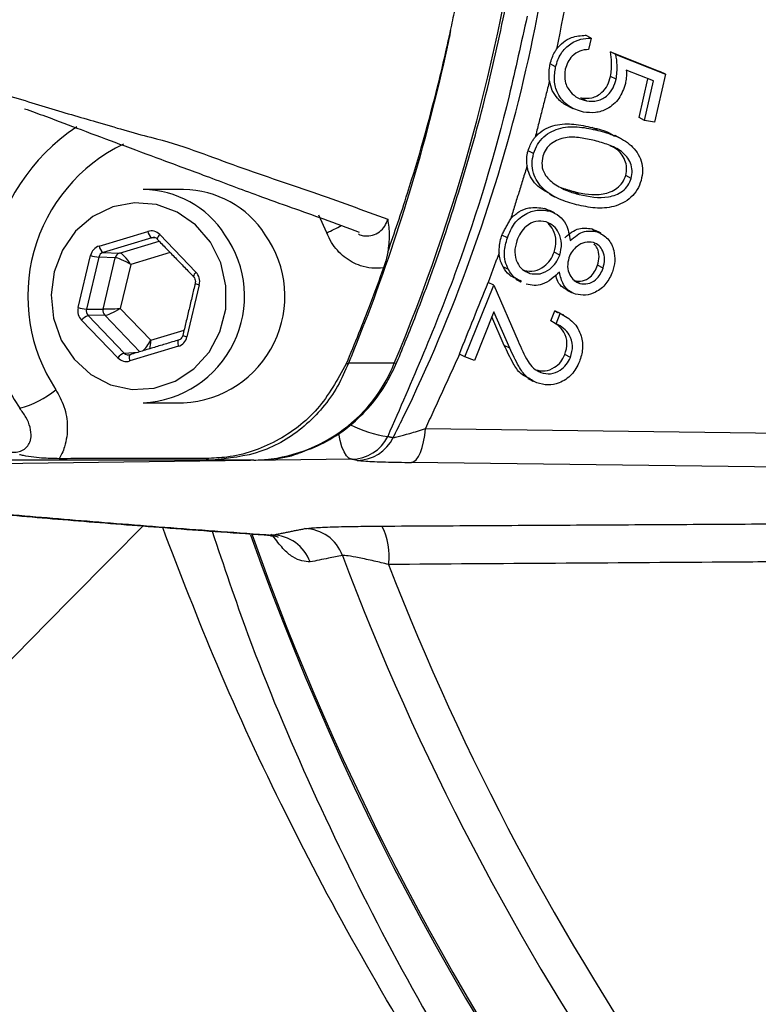
# Model space of a CAD drawing. Extents: x 0 to 9200, y 0 to 5940.
# Drawn here: x 7926 to 7971, y 1052 to 1112 of the extents above; entities that cross this region are included whole.
import ezdxf

# ---------------------------------------------------------------- set-up
doc = ezdxf.new("R2010")
doc.units = 0
doc.header["$LTSCALE"] = 5
doc.layers.get('0').update_dxf_attribs({"linetype": 'CONTINUOUS'})

msp = doc.modelspace()

# ---------------------------------------------------------------- linework, layer by layer
at = {"color": 7, "linetype": 'CONTINUOUS'}
for p, q in [((7960.69, 1110.498), (7960.353, 1110.671)), ((7960.69, 1110.498), (7960.532, 1109.804)), ((7961.863, 1109.67), (7964.884, 1108.462)), ((7962.2, 1109.496), (7961.863, 1109.67)), ((7962.2, 1109.496), (7965.221, 1108.288)), ((7958.52, 1108.75), (7958.186, 1108.923)), ((7964.496, 1107.881), (7962.836, 1108.538)), ((7965.221, 1108.288), (7964.558, 1105.364)), ((7965.221, 1108.288), (7964.884, 1108.462)), ((7962.214, 1107.988), (7961.878, 1108.162)), ((7963.614, 1105.649), (7964.151, 1108.018)), ((7963.951, 1105.476), (7964.496, 1107.881)), ((7960.404, 1106.672), (7960.068, 1106.846)), ((7963.951, 1105.476), (7963.614, 1105.649)), ((7964.558, 1105.364), (7963.951, 1105.476)), ((7961.089, 1104.869), (7960.752, 1105.042)), ((7957.174, 1103.454), (7956.841, 1103.626)), ((7963.138, 1101.943), (7962.801, 1102.117)), ((7959.964, 1100.956), (7959.627, 1101.13)), ((7958.19, 1099.935), (7957.853, 1100.109)), ((7944.546, 1098.625), (7944.057, 1099.692)), ((7930.658, 1097.811), (7933.626, 1098.706)), ((7961.059, 1098.688), (7960.722, 1098.862)), ((7933.863, 1098.321), (7930.895, 1097.426)), ((7931.898, 1097.387), (7934.316, 1098.116)), ((7934.106, 1098.307), (7933.863, 1098.321)), ((7934.355, 1098.51), (7936.567, 1096.223)), ((7955.574, 1098.314), (7955.241, 1098.486)), ((7930.895, 1097.426), (7931.898, 1097.387)), ((7935, 1097.41), (7932.581, 1096.68)), ((7958.768, 1097.261), (7958.431, 1097.435)), ((7929.379, 1094.054), (7930.134, 1097.237)), ((7930.633, 1097.139), (7929.877, 1093.956)), ((7931.636, 1097.1), (7930.633, 1097.139)), ((7930.894, 1093.972), (7931.636, 1097.1)), ((7932.581, 1096.68), (7931.944, 1094)), ((7955.647, 1096.374), (7955.31, 1096.548)), ((7956.938, 1096.147), (7956.602, 1096.32)), ((7961.412, 1096.465), (7961.075, 1096.639)), ((7954.741, 1095.424), (7954.404, 1095.598)), ((7959.99, 1095.527), (7959.653, 1095.7)), ((7936.772, 1095.453), (7936.017, 1092.27)), ((7952.982, 1091.049), (7954.741, 1095.424)), ((7954.741, 1095.424), (7956.232, 1092.012)), ((7929.877, 1093.956), (7930.894, 1093.972)), ((7931.944, 1094), (7933.807, 1092.073)), ((7954.757, 1093.8), (7953.562, 1090.827)), ((7955.726, 1091.578), (7954.757, 1093.8)), ((7958.22, 1093.244), (7958.468, 1093.862)), ((7958.805, 1093.688), (7958.468, 1093.862)), ((7931.796, 1090.997), (7929.584, 1093.285)), ((7930.996, 1093.587), (7929.98, 1093.572)), ((7929.98, 1093.572), (7932.192, 1091.284)), ((7933.145, 1091.365), (7930.996, 1093.587)), ((7955.389, 1091.751), (7954.632, 1093.488)), ((7958.557, 1093.071), (7958.22, 1093.244)), ((7958.557, 1093.071), (7958.805, 1093.688)), ((7933.807, 1092.073), (7935.842, 1092.687)), ((7935.493, 1091.696), (7932.525, 1090.801)), ((7955.726, 1091.578), (7955.389, 1091.751)), ((7932.192, 1091.284), (7933.034, 1091.331)), ((7952.982, 1091.049), (7952.645, 1091.223)), ((7953.562, 1090.827), (7952.982, 1091.049)), ((7959.419, 1091.016), (7959.082, 1091.19)), ((7948.674, 1090.672), (7945.878, 1090.672)), ((7957.619, 1090.093), (7957.282, 1090.266)), ((7950.569, 1086.673), (7981.352, 1086.28)), ((7946.07, 1084.808), (7900.546, 1084.229)), ((7940.096, 1084.754), (7937.528, 1084.754)), ((7980.51, 1084.215), (7949.727, 1084.609))]:
    msp.add_line(p, q, dxfattribs=at)
for points in [[(7937.45, 1098.043), (7936.544, 1099.097), (7935.42, 1099.878), (7934.149, 1100.338), (7932.81, 1100.447), (7931.488, 1100.198), (7930.266, 1099.606), (7929.22, 1098.71), (7928.416, 1097.566), (7927.906, 1096.244), (7927.72, 1094.829), (7927.87, 1093.409), (7928.348, 1092.074), (7929.123, 1090.907), (7930.146, 1089.982), (7931.353, 1089.356), (7932.668, 1089.07), (7934.009, 1089.141), (7935.292, 1089.564), (7936.435, 1090.314), (7937.367, 1091.342), (7938.029, 1092.585), (7938.38, 1093.964), (7938.398, 1095.393), (7938.081, 1096.781), (7937.45, 1098.043)], [(7935.514, 1092.079), (7935.501, 1092.072), (7935.482, 1092.05), (7935.468, 1092.014), (7935.46, 1091.966), (7935.459, 1091.908), (7935.464, 1091.842), (7935.476, 1091.77), (7935.493, 1091.696)], [(7932.546, 1091.184), (7932.533, 1091.177), (7932.514, 1091.155), (7932.5, 1091.119), (7932.492, 1091.071), (7932.491, 1091.013), (7932.496, 1090.947), (7932.508, 1090.875), (7932.525, 1090.801)], [(7948.674, 1090.672), (7948.8, 1090.692), (7948.834, 1090.724)], [(7949.727, 1084.609), (7949.873, 1084.659), (7950.015, 1084.78), (7950.148, 1084.969), (7950.269, 1085.219), (7950.375, 1085.524), (7950.462, 1085.875), (7950.527, 1086.262), (7950.569, 1086.673)], [(7946.07, 1084.808), (7945.906, 1084.87), (7945.749, 1085.021), (7945.603, 1085.257), (7945.475, 1085.568), (7945.368, 1085.943), (7945.288, 1086.369), (7945.283, 1086.397)], [(7933.296, 1080.711), (7931.448, 1078.837), (7928.854, 1076.207), (7926.4, 1073.72), (7924.11, 1071.398), (7922.002, 1069.262), (7920.097, 1067.33), (7918.409, 1065.62), (7916.956, 1064.146), (7915.749, 1062.922), (7914.798, 1061.959), (7914.113, 1061.265), (7913.7, 1060.846), (7913.562, 1060.706)], [(7933.297, 1080.71), (7931.449, 1078.837), (7928.854, 1076.207), (7926.401, 1073.72), (7924.11, 1071.398), (7922.003, 1069.261), (7920.097, 1067.329), (7918.41, 1065.619), (7916.956, 1064.146), (7915.749, 1062.922), (7914.799, 1061.958), (7914.114, 1061.264), (7913.701, 1060.845), (7913.562, 1060.705)]]:
    msp.add_lwpolyline(points, dxfattribs=at)
for centre, radius, start, end in [((8094.096, 1134.754), 179.5, 225.39, 90), ((8094.096, 1134.754), 163.569, 199.48491, 0), ((7844.197, 1134.491), 113.294, 337.24606, 352.12708), ((7936.243, 1094.736), 12.467, 123.88949, 213.15271), ((7936.61, 1094.743), 10.31, 115.68822, 213.51091), ((7933.296, 1095.257), 5.997, 32.78659, 89.49125), ((7935.758, 1095.257), 5.997, 32.78673, 89.49111), ((7934.15, 1098.763), 0.527, 186.22258, 237.01619), ((7941.692, 1105.339), 7.295, 293.02593, 300.8415), ((7933.027, 1094.75), 6.504, 272.8401, 35.25822), ((7934.596, 1098.2), 0.393, 127.8321, 175.24966), ((7935.489, 1094.75), 6.504, 272.84022, 35.25811), ((7931.182, 1097.868), 0.527, 186.21899, 237.01929), ((7932.018, 1097.014), 0.391, 107.85834, 167.34884), ((7930.935, 1099.999), 2.876, 253.81996, 263.96073), ((7936.812, 1095.909), 0.398, 127.98367, 174.82926), ((7936.903, 1096.201), 0.759, 239.70086, 260.09205), ((7930.18, 1096.817), 2.876, 253.8209, 263.95979), ((7931.302, 1093.874), 0.419, 166.57511, 223.25071), ((7930.28, 1092.739), 0.885, 109.85214, 141.93925), ((7936.147, 1093.018), 0.759, 239.69803, 260.09339), ((7932.493, 1090.451), 0.885, 109.84687, 141.94524), ((7939.946, 1094.147), 9.395, 270.91315, 338.29076), ((7945.252, 1092.141), 1.597, 287.52462, 293.06856), ((7924.225, 1093.722), 6.015, 285.24041, 309.04745), ((7949.135, 1092.873), 6.732, 242.245, 262.61899), ((7946.044, 1087.286), 2.478, 270.58348, 333.92153), ((7946.382, 1087.217), 2.477, 270.60184, 333.90297), ((7937.539, 1085.393), 0.64, 237.5505, 269.06396), ((7943.178, 1078.09), 2.483, 20.01799, 89.35372), ((7944.182, 1078.876), 4.173, 353.26348, 26.35513), ((8094.096, 1134.754), 163.471, 199.49835, 264.4587), ((7941.201, 1077.696), 2.483, 19.90696, 89.35277), ((8094.096, 1134.754), 158.722, 200.58781, 228.71635), ((8094.096, 1134.754), 156.289, 201.14064, 228.71635)]:
    msp.add_arc(centre, radius, start, end, dxfattribs=at)
for centre, major_axis, ratio, start_param, end_param in [((7933.831, 1097.936), (0.001, 0.8), 0.939525, 5.51303, 6.560052), ((7933.968, 1097.936), (-0.021, 0.4), 0.937186, 5.462974, 6.509995), ((7930.863, 1097.041), (-0.001, 0.8), 0.939698, 0.274634, 1.321656), ((7931, 1097.041), (-0.02, 0.4), 0.944396, 0.228943, 1.275965), ((7932.307, 1096.68), (-0.456, 0.695), 0.279658, 4.53079, 6.084133), ((7932.307, 1096.68), (0.726, -0.402), 0.166832, 1.278171, 2.831514), ((7936.043, 1095.649), (0.001, 0.8), 0.939855, 4.465919, 5.51294), ((7930.108, 1093.858), (0.001, 0.8), 0.939855, 1.324326, 2.371348), ((7930.244, 1093.858), (0.008, 0.4), 0.946767, 1.343554, 2.390576), ((7931.671, 1094), (0.828, 0.026), 0.011145, 3.495266, 5.04861), ((7931.671, 1094), (0.73, 0.395), 0.164062, 3.453245, 5.006588), ((7933.534, 1092.073), (0.408, 0.725), 0.290572, 3.781848, 4.874267), ((7933.534, 1092.073), (0.004, 0.833), 0.328599, 4.026308, 4.714069), ((7935.288, 1092.466), (-0.001, 0.8), 0.939698, 3.416227, 4.463249), ((7932.32, 1091.571), (0.001, 0.8), 0.939525, 2.371437, 3.418459), ((7932.457, 1091.571), (0.024, 0.4), 0.94048, 2.427526, 3.474547)]:
    msp.add_ellipse(centre, major_axis=major_axis, ratio=ratio, start_param=start_param, end_param=end_param, dxfattribs=at)
for points, knots in [([(7948.606, 1086.128), (7948.805, 1086.526), (7950.586, 1090.088), (7953.511, 1097.05), (7956.595, 1107.214), (7958.183, 1115.735), (7958.896, 1121.875), (7959.012, 1124.538), (7959.058, 1125.604)], [0, 0, 0, 0, 0.032296, 0.289116, 0.546818, 0.803668, 0.921412, 1, 1, 1, 1]), ([(7960.427, 1121.896), (7960.283, 1120.485), (7959.87, 1116.443), (7959.09, 1112.434), (7958.583, 1109.825)], [0, 0, 0, 0, 0.3491353, 1, 1, 1, 1]), ([(7948.834, 1090.724), (7949.224, 1091.673), (7950.346, 1094.407), (7951.99, 1099.022), (7953.672, 1104.588), (7955.06, 1110.245), (7955.997, 1115.059), (7956.428, 1117.989), (7956.576, 1118.994)], [0, 0, 0, 0, 0.105158, 0.303002, 0.500868, 0.698746, 0.896633, 1, 1, 1, 1]), ([(7956.779, 1111.844), (7956.425, 1110.22), (7955.286, 1105.002), (7952.689, 1096.316), (7949.748, 1089.582), (7948.27, 1086.197)], [0, 0, 0, 0, 0.183496, 0.589585, 1, 1, 1, 1]), ([(7952.113, 1110.964), (7952.2, 1111.381), (7952.299, 1111.855), (7952.394, 1112.33), (7952.405, 1112.387)], [0, 0, 0, 0, 0.880657, 1, 1, 1, 1]), ([(7952.113, 1110.964), (7952.042, 1110.626), (7951.339, 1107.278), (7949.758, 1101.26), (7947.627, 1095.023), (7946.259, 1091.618), (7945.93, 1090.802), (7945.878, 1090.672)], [0, 0, 0, 0, 0.048609, 0.481155, 0.874634, 0.980106, 1, 1, 1, 1]), ([(7948.274, 1097.437), (7948.683, 1098.632), (7949.829, 1101.976), (7950.995, 1106.166), (7951.79, 1109.501), (7952.034, 1110.626), (7952.108, 1110.964)], [0, 0, 0, 0, 0.269773, 0.754886, 0.92626, 1, 1, 1, 1]), ([(7952.108, 1110.964), (7952.108, 1110.964), (7952.11, 1110.964), (7952.112, 1110.964), (7952.113, 1110.964)], [0, 0, 0, 0, 0.500059, 1, 1, 1, 1]), ([(7958.583, 1109.825), (7958.713, 1109.972), (7958.972, 1110.265), (7959.58, 1110.618), (7960.06, 1110.651), (7960.353, 1110.671)], [0, 0, 0, 0, 0.2804771, 0.5609482, 1, 1, 1, 1]), ([(7958.52, 1108.75), (7958.609, 1109.028), (7958.786, 1109.583), (7959.382, 1110.158), (7960.044, 1110.473), (7960.474, 1110.49), (7960.69, 1110.498)], [0, 0, 0, 0, 0.279879, 0.55932, 0.779524, 1, 1, 1, 1]), ([(7958.186, 1108.923), (7958.261, 1109.175), (7958.356, 1109.495), (7958.543, 1109.767), (7958.583, 1109.825)], [0, 0, 0, 0, 0.787213, 1, 1, 1, 1]), ([(7960.532, 1109.804), (7960.349, 1109.788), (7959.982, 1109.756), (7959.539, 1109.435), (7959.239, 1109.035), (7959.149, 1108.745), (7959.104, 1108.6)], [0, 0, 0, 0, 0.280178, 0.559256, 0.779693, 1, 1, 1, 1]), ([(7961.878, 1108.162), (7961.912, 1108.446), (7961.972, 1108.955), (7961.897, 1109.451), (7961.863, 1109.67)], [0, 0, 0, 0, 0.559302, 1, 1, 1, 1]), ([(7962.214, 1107.988), (7962.248, 1108.272), (7962.309, 1108.781), (7962.233, 1109.277), (7962.2, 1109.496)], [0, 0, 0, 0, 0.559302, 1, 1, 1, 1]), ([(7958.141, 1107.863), (7958.122, 1108.172), (7958.1, 1108.527), (7958.176, 1108.877), (7958.186, 1108.923)], [0, 0, 0, 0, 0.869631, 1, 1, 1, 1]), ([(7960.221, 1105.982), (7959.9, 1106.083), (7959.258, 1106.283), (7958.631, 1107.034), (7958.39, 1107.914), (7958.477, 1108.471), (7958.52, 1108.75)], [0, 0, 0, 0, 0.2798538, 0.5592518, 0.7794321, 1, 1, 1, 1]), ([(7959.104, 1108.6), (7959.08, 1108.344), (7959.031, 1107.832), (7959.384, 1107.219), (7959.856, 1106.815), (7960.222, 1106.72), (7960.404, 1106.672)], [0, 0, 0, 0, 0.278985, 0.558769, 0.779207, 1, 1, 1, 1]), ([(7962.836, 1108.538), (7962.84, 1108.385), (7962.845, 1108.112), (7962.798, 1107.84), (7962.777, 1107.721)], [0, 0, 0, 0, 0.5600164, 1, 1, 1, 1]), ([(7959.258, 1106.374), (7959.241, 1106.38), (7958.997, 1106.462), (7958.66, 1106.784), (7958.286, 1107.288), (7958.189, 1107.672), (7958.141, 1107.863)], [0, 0, 0, 0, 0.028531, 0.406071, 0.703049, 1, 1, 1, 1]), ([(7960.068, 1106.846), (7960.293, 1106.827), (7960.743, 1106.789), (7961.339, 1107.124), (7961.72, 1107.619), (7961.825, 1107.981), (7961.878, 1108.162)], [0, 0, 0, 0, 0.279892, 0.559049, 0.779233, 1, 1, 1, 1]), ([(7962.777, 1107.721), (7962.672, 1107.405), (7962.462, 1106.774), (7961.732, 1106.167), (7960.947, 1105.904), (7960.463, 1105.956), (7960.221, 1105.982)], [0, 0, 0, 0, 0.279695, 0.559084, 0.779334, 1, 1, 1, 1]), ([(7960.404, 1106.672), (7960.63, 1106.654), (7961.08, 1106.616), (7961.676, 1106.95), (7962.057, 1107.446), (7962.162, 1107.807), (7962.214, 1107.988)], [0, 0, 0, 0, 0.279891, 0.559048, 0.779233, 1, 1, 1, 1]), ([(7923.879, 1107.316), (7923.879, 1107.316), (7925.18, 1106.991), (7927.397, 1106.272), (7930.786, 1105.312), (7932.709, 1104.722), (7933.807, 1104.447), (7933.807, 1104.447)], [0, 0, 0, 0, 0.000004, 0.310687, 0.621461, 0.999997, 1, 1, 1, 1]), ([(7926.098, 1106.19), (7926.53, 1106.036), (7927.77, 1105.593), (7929.688, 1104.857), (7932.049, 1103.981), (7934.589, 1103.039), (7937.39, 1102.011), (7940.679, 1100.761), (7943.855, 1099.658), (7945.813, 1098.921), (7946.537, 1098.649)], [0, 0, 0, 0, 0.0468944, 0.1345089, 0.2364008, 0.3542377, 0.4920841, 0.6586904, 0.8739088, 1, 1, 1, 1]), ([(7957.273, 1104.454), (7957.334, 1104.52), (7957.664, 1104.882), (7958.5, 1105.263), (7959.65, 1105.288), (7960.384, 1105.124), (7960.752, 1105.042)], [0, 0, 0, 0, 0.070035, 0.378147, 0.688509, 1, 1, 1, 1]), ([(7957.174, 1103.454), (7957.244, 1103.645), (7957.383, 1104.027), (7957.91, 1104.653), (7958.833, 1105.092), (7959.988, 1105.114), (7960.722, 1104.951), (7961.089, 1104.869)], [0, 0, 0, 0, 0.125231, 0.250421, 0.498769, 0.748929, 1, 1, 1, 1]), ([(7960.752, 1105.042), (7961.125, 1104.959), (7961.608, 1104.851), (7962.018, 1104.586), (7962.113, 1104.525)], [0, 0, 0, 0, 0.770327, 1, 1, 1, 1]), ([(7961.089, 1104.869), (7961.452, 1104.768), (7962.176, 1104.569), (7963.172, 1104.017), (7963.736, 1103.202), (7963.861, 1102.412), (7963.781, 1102.015), (7963.74, 1101.817)], [0, 0, 0, 0, 0.251065, 0.501176, 0.749635, 0.874817, 1, 1, 1, 1]), ([(7933.807, 1104.447), (7933.807, 1104.447), (7935.71, 1103.971), (7938.905, 1102.688), (7943.768, 1101.111), (7946.768, 1100.002), (7948.269, 1099.447)], [0, 0, 0, 0, 0.000002, 0.320113, 0.659915, 1, 1, 1, 1]), ([(7956.841, 1103.626), (7956.923, 1103.855), (7957.031, 1104.153), (7957.227, 1104.397), (7957.273, 1104.454)], [0, 0, 0, 0, 0.766817, 1, 1, 1, 1]), ([(7960.898, 1104.243), (7960.607, 1104.309), (7960.027, 1104.441), (7959.119, 1104.49), (7958.37, 1104.202), (7957.913, 1103.74), (7957.793, 1103.441), (7957.733, 1103.291)], [0, 0, 0, 0, 0.251057, 0.501402, 0.749746, 0.874953, 1, 1, 1, 1]), ([(7963.138, 1101.943), (7963.166, 1102.101), (7963.221, 1102.416), (7963.071, 1103.03), (7962.573, 1103.63), (7961.759, 1104.009), (7961.185, 1104.165), (7960.898, 1104.243)], [0, 0, 0, 0, 0.1250117, 0.2501759, 0.4985751, 0.7489478, 1, 1, 1, 1]), ([(7956.776, 1102.696), (7956.761, 1102.936), (7956.741, 1103.249), (7956.822, 1103.555), (7956.841, 1103.626)], [0, 0, 0, 0, 0.7687399, 1, 1, 1, 1]), ([(7959.801, 1100.329), (7959.436, 1100.432), (7958.708, 1100.638), (7957.726, 1101.231), (7957.173, 1102.06), (7957.051, 1102.856), (7957.133, 1103.255), (7957.174, 1103.454)], [0, 0, 0, 0, 0.250987, 0.501116, 0.749623, 0.874816, 1, 1, 1, 1]), ([(7962.801, 1102.117), (7962.829, 1102.275), (7962.884, 1102.591), (7962.732, 1103.2), (7962.36, 1103.698), (7961.969, 1103.876), (7961.847, 1103.932)], [0, 0, 0, 0, 0.204358, 0.408966, 0.815028, 1, 1, 1, 1]), ([(7957.733, 1103.291), (7957.703, 1103.103), (7957.643, 1102.727), (7957.86, 1102.082), (7958.212, 1101.786), (7958.427, 1101.606)], [0, 0, 0, 0, 0.280131, 0.560632, 1, 1, 1, 1]), ([(7958.154, 1101.011), (7957.904, 1101.148), (7957.325, 1101.464), (7956.887, 1102.142), (7956.793, 1102.61), (7956.776, 1102.696)], [0, 0, 0, 0, 0.382928, 0.887668, 1, 1, 1, 1]), ([(7958.427, 1101.606), (7958.699, 1101.448), (7959.183, 1101.166), (7959.726, 1101.02), (7959.964, 1100.956)], [0, 0, 0, 0, 0.5596323, 1, 1, 1, 1]), ([(7959.627, 1101.13), (7960.22, 1101.009), (7961.107, 1100.827), (7962.163, 1101.205), (7962.621, 1101.668), (7962.741, 1101.967), (7962.801, 1102.117)], [0, 0, 0, 0, 0.500259, 0.74929, 0.87474, 1, 1, 1, 1]), ([(7963.74, 1101.817), (7963.67, 1101.625), (7963.529, 1101.241), (7963.001, 1100.606), (7962.08, 1100.147), (7960.914, 1100.088), (7960.172, 1100.249), (7959.801, 1100.329)], [0, 0, 0, 0, 0.125198, 0.25038, 0.498891, 0.74902, 1, 1, 1, 1]), ([(7959.964, 1100.956), (7960.557, 1100.835), (7961.444, 1100.653), (7962.5, 1101.032), (7962.958, 1101.494), (7963.078, 1101.793), (7963.138, 1101.943)], [0, 0, 0, 0, 0.500259, 0.74929, 0.874739, 1, 1, 1, 1]), ([(7955.574, 1098.314), (7955.699, 1098.623), (7955.947, 1099.237), (7956.684, 1099.819), (7957.475, 1100.064), (7957.952, 1099.978), (7958.19, 1099.935)], [0, 0, 0, 0, 0.280604, 0.559437, 0.779925, 1, 1, 1, 1]), ([(7955.776, 1099.479), (7955.937, 1099.631), (7956.259, 1099.933), (7956.994, 1100.222), (7957.528, 1100.152), (7957.853, 1100.109)], [0, 0, 0, 0, 0.280616, 0.561782, 1, 1, 1, 1]), ([(7958.19, 1099.935), (7958.385, 1099.851), (7958.775, 1099.683), (7959.259, 1099.057), (7959.353, 1098.49), (7959.41, 1098.144)], [0, 0, 0, 0, 0.280165, 0.560048, 1, 1, 1, 1]), ([(7946.485, 1098.551), (7946.515, 1098.534), (7946.635, 1098.464), (7946.934, 1098.422), (7947.354, 1098.446), (7947.782, 1098.661), (7948.109, 1099.006), (7948.217, 1099.303), (7948.269, 1099.447)], [0, 0, 0, 0, 0.04301, 0.175945, 0.383453, 0.591575, 0.802399, 1, 1, 1, 1]), ([(7948.269, 1099.447), (7948.269, 1099.445), (7948.314, 1099.136), (7948.403, 1098.555), (7948.315, 1097.791), (7948.274, 1097.437)], [0, 0, 0, 0, 0.003301, 0.5373, 1, 1, 1, 1]), ([(7957.944, 1099.284), (7957.732, 1099.315), (7957.307, 1099.376), (7956.734, 1099.07), (7956.351, 1098.621), (7956.217, 1098.289), (7956.15, 1098.122)], [0, 0, 0, 0, 0.279104, 0.558347, 0.779005, 1, 1, 1, 1]), ([(7958.768, 1097.261), (7958.825, 1097.493), (7958.938, 1097.956), (7958.754, 1098.586), (7958.421, 1099.069), (7958.103, 1099.212), (7957.944, 1099.284)], [0, 0, 0, 0, 0.279978, 0.559688, 0.779953, 1, 1, 1, 1]), ([(7958.431, 1097.435), (7958.487, 1097.665), (7958.598, 1098.126), (7958.427, 1098.773), (7958.169, 1099.073), (7958.056, 1099.205)], [0, 0, 0, 0, 0.358966, 0.717588, 1, 1, 1, 1]), ([(7948.015, 1096.482), (7947.776, 1096.465), (7947.303, 1096.43), (7946.468, 1096.617), (7945.582, 1097.099), (7944.897, 1097.855), (7944.639, 1098.42), (7944.546, 1098.625)], [0, 0, 0, 0, 0.166949, 0.329125, 0.58888, 0.850689, 1, 1, 1, 1]), ([(7959.073, 1098.318), (7959.353, 1098.554), (7959.852, 1098.976), (7960.456, 1098.897), (7960.722, 1098.862)], [0, 0, 0, 0, 0.560072, 1, 1, 1, 1]), ([(7959.41, 1098.144), (7959.69, 1098.38), (7960.189, 1098.802), (7960.793, 1098.723), (7961.059, 1098.688)], [0, 0, 0, 0, 0.560071, 1, 1, 1, 1]), ([(7961.059, 1098.688), (7961.293, 1098.564), (7961.76, 1098.315), (7962.091, 1097.606), (7962.166, 1096.892), (7962.054, 1096.462), (7961.998, 1096.246)], [0, 0, 0, 0, 0.278892, 0.558491, 0.779192, 1, 1, 1, 1]), ([(7955.065, 1097.396), (7955.084, 1097.706), (7955.106, 1098.076), (7955.222, 1098.429), (7955.241, 1098.486)], [0, 0, 0, 0, 0.838994, 1, 1, 1, 1]), ([(7955.647, 1096.374), (7955.571, 1096.54), (7955.42, 1096.872), (7955.366, 1097.55), (7955.495, 1098.025), (7955.574, 1098.314)], [0, 0, 0, 0, 0.280085, 0.560217, 1, 1, 1, 1]), ([(7956.15, 1098.122), (7956.09, 1097.896), (7955.97, 1097.445), (7956.136, 1096.82), (7956.471, 1096.354), (7956.783, 1096.216), (7956.938, 1096.147)], [0, 0, 0, 0, 0.280361, 0.559617, 0.779923, 1, 1, 1, 1]), ([(7960.828, 1098.028), (7960.653, 1098.049), (7960.303, 1098.091), (7959.847, 1097.831), (7959.499, 1097.501), (7959.382, 1097.231), (7959.324, 1097.095)], [0, 0, 0, 0, 0.278572, 0.558858, 0.779389, 1, 1, 1, 1]), ([(7961.412, 1096.465), (7961.457, 1096.642), (7961.548, 1096.994), (7961.435, 1097.483), (7961.191, 1097.863), (7960.949, 1097.973), (7960.828, 1098.028)], [0, 0, 0, 0, 0.28038, 0.560117, 0.780192, 1, 1, 1, 1]), ([(7948.274, 1097.437), (7948.223, 1097.2), (7948.155, 1096.886), (7948.043, 1096.562), (7948.015, 1096.482)], [0, 0, 0, 0, 0.752928, 1, 1, 1, 1]), ([(7955.31, 1096.548), (7955.239, 1096.697), (7955.112, 1096.963), (7955.08, 1097.264), (7955.065, 1097.396)], [0, 0, 0, 0, 0.559743, 1, 1, 1, 1]), ([(7956.602, 1096.32), (7956.813, 1096.291), (7957.237, 1096.231), (7957.8, 1096.534), (7958.222, 1096.94), (7958.361, 1097.27), (7958.431, 1097.435)], [0, 0, 0, 0, 0.27883, 0.558959, 0.779373, 1, 1, 1, 1]), ([(7961.075, 1096.639), (7961.119, 1096.814), (7961.209, 1097.164), (7961.114, 1097.645), (7960.939, 1097.864), (7960.869, 1097.951)], [0, 0, 0, 0, 0.37715, 0.753438, 1, 1, 1, 1]), ([(7956.938, 1096.147), (7957.15, 1096.117), (7957.574, 1096.058), (7958.137, 1096.361), (7958.558, 1096.766), (7958.698, 1097.096), (7958.768, 1097.261)], [0, 0, 0, 0, 0.27883, 0.558961, 0.779374, 1, 1, 1, 1]), ([(7959.324, 1097.095), (7959.286, 1096.915), (7959.209, 1096.554), (7959.352, 1096.064), (7959.626, 1095.702), (7959.868, 1095.585), (7959.99, 1095.527)], [0, 0, 0, 0, 0.279757, 0.559553, 0.780037, 1, 1, 1, 1]), ([(7948.015, 1096.482), (7947.755, 1095.764), (7947.039, 1093.79), (7946.241, 1091.852), (7945.733, 1090.618)], [0, 0, 0, 0, 0.363729, 1, 1, 1, 1]), ([(7956.102, 1095.825), (7955.961, 1095.891), (7955.627, 1096.045), (7955.426, 1096.364), (7955.31, 1096.548)], [0, 0, 0, 0, 0.423694, 1, 1, 1, 1]), ([(7956.439, 1095.652), (7956.298, 1095.717), (7955.964, 1095.871), (7955.763, 1096.19), (7955.647, 1096.374)], [0, 0, 0, 0, 0.423703, 1, 1, 1, 1]), ([(7958.755, 1096.221), (7958.425, 1095.919), (7957.963, 1095.497), (7957.203, 1095.378), (7956.888, 1095.451), (7956.73, 1095.488)], [0, 0, 0, 0, 0.557767, 0.778836, 1, 1, 1, 1]), ([(7959.74, 1094.876), (7959.59, 1094.939), (7959.291, 1095.066), (7958.906, 1095.532), (7958.812, 1095.96), (7958.755, 1096.221)], [0, 0, 0, 0, 0.280174, 0.560311, 1, 1, 1, 1]), ([(7959.653, 1095.7), (7959.822, 1095.68), (7960.16, 1095.64), (7960.617, 1095.88), (7960.918, 1096.241), (7961.022, 1096.506), (7961.075, 1096.639)], [0, 0, 0, 0, 0.278633, 0.5584, 0.778884, 1, 1, 1, 1]), ([(7961.998, 1096.246), (7961.88, 1095.99), (7961.646, 1095.478), (7961.02, 1094.99), (7960.349, 1094.768), (7959.943, 1094.84), (7959.74, 1094.876)], [0, 0, 0, 0, 0.2799443, 0.5596766, 0.7800154, 1, 1, 1, 1]), ([(7959.99, 1095.527), (7960.159, 1095.507), (7960.497, 1095.467), (7960.953, 1095.706), (7961.255, 1096.067), (7961.359, 1096.332), (7961.412, 1096.465)], [0, 0, 0, 0, 0.278634, 0.558397, 0.778887, 1, 1, 1, 1]), ([(7936.417, 1095.944), (7936.438, 1095.919), (7936.489, 1095.858), (7936.533, 1095.73), (7936.535, 1095.616), (7936.523, 1095.558), (7936.52, 1095.545)], [0, 0, 0, 0, 0.250345, 0.5886, 0.913627, 1, 1, 1, 1]), ([(7952.645, 1091.223), (7952.937, 1091.947), (7953.523, 1093.405), (7954.109, 1094.864), (7954.404, 1095.598)], [0, 0, 0, 0, 0.496719, 1, 1, 1, 1]), ([(7959.185, 1095.164), (7959.113, 1095.197), (7958.894, 1095.297), (7958.636, 1095.611), (7958.56, 1095.918), (7958.525, 1096.061)], [0, 0, 0, 0, 0.207864, 0.631398, 1, 1, 1, 1]), ([(7959.082, 1091.19), (7959.149, 1091.425), (7959.284, 1091.896), (7959.074, 1092.546), (7958.685, 1092.989), (7958.375, 1093.159), (7958.22, 1093.244)], [0, 0, 0, 0, 0.27945, 0.55859, 0.779041, 1, 1, 1, 1]), ([(7958.805, 1093.688), (7959.087, 1093.535), (7959.65, 1093.23), (7960.1, 1092.406), (7960.22, 1091.537), (7960.057, 1091.02), (7959.976, 1090.761)], [0, 0, 0, 0, 0.279989, 0.559473, 0.779639, 1, 1, 1, 1]), ([(7959.419, 1091.016), (7959.486, 1091.252), (7959.621, 1091.722), (7959.41, 1092.372), (7959.022, 1092.815), (7958.712, 1092.986), (7958.557, 1093.071)], [0, 0, 0, 0, 0.279449, 0.558589, 0.779041, 1, 1, 1, 1]), ([(7935.764, 1092.362), (7935.754, 1092.328), (7935.728, 1092.249), (7935.648, 1092.146), (7935.568, 1092.097), (7935.521, 1092.081), (7935.514, 1092.079)], [0, 0, 0, 0, 0.250147, 0.571473, 0.942278, 1, 1, 1, 1]), ([(7956.232, 1092.012), (7956.411, 1091.589), (7956.662, 1091), (7957.146, 1090.333), (7957.461, 1090.173), (7957.619, 1090.093)], [0, 0, 0, 0, 0.560645, 0.780446, 1, 1, 1, 1]), ([(7956.831, 1089.768), (7956.68, 1089.849), (7956.302, 1090.049), (7955.84, 1090.776), (7955.56, 1091.381), (7955.389, 1091.751)], [0, 0, 0, 0, 0.206106, 0.514404, 1, 1, 1, 1]), ([(7957.38, 1089.462), (7957.152, 1089.579), (7956.695, 1089.812), (7956.173, 1090.598), (7955.896, 1091.206), (7955.726, 1091.578)], [0, 0, 0, 0, 0.27929, 0.559168, 1, 1, 1, 1]), ([(7957.282, 1090.266), (7957.48, 1090.221), (7957.877, 1090.13), (7958.434, 1090.367), (7958.857, 1090.729), (7959.007, 1091.036), (7959.082, 1091.19)], [0, 0, 0, 0, 0.279269, 0.559076, 0.779425, 1, 1, 1, 1]), ([(7957.619, 1090.093), (7957.817, 1090.047), (7958.214, 1089.957), (7958.771, 1090.193), (7959.194, 1090.556), (7959.344, 1090.863), (7959.419, 1091.016)], [0, 0, 0, 0, 0.2792632, 0.5590767, 0.779428, 1, 1, 1, 1]), ([(7945.733, 1090.618), (7945.202, 1089.657), (7944.14, 1087.733), (7941.521, 1085.767), (7939.087, 1084.931), (7937.617, 1084.871), (7937.196, 1084.853)], [0, 0, 0, 0, 0.292589, 0.585639, 0.881225, 1, 1, 1, 1]), ([(7945.878, 1090.672), (7945.668, 1090.194), (7945.023, 1088.728), (7943.29, 1086.716), (7940.594, 1085.068), (7938.552, 1084.859), (7937.528, 1084.754)], [0, 0, 0, 0, 0.140445, 0.430263, 0.714417, 1, 1, 1, 1]), ([(7942.83, 1085.176), (7943.352, 1085.368), (7944.408, 1085.758), (7945.84, 1086.703), (7947.104, 1087.887), (7948.13, 1089.239), (7948.608, 1090.246), (7948.834, 1090.724)], [0, 0, 0, 0, 0.199752, 0.404098, 0.608913, 0.814361, 1, 1, 1, 1]), ([(7959.976, 1090.761), (7959.834, 1090.479), (7959.552, 1089.916), (7958.801, 1089.451), (7958.043, 1089.28), (7957.601, 1089.402), (7957.38, 1089.462)], [0, 0, 0, 0, 0.279987, 0.559325, 0.779636, 1, 1, 1, 1]), ([(7928.014, 1089.051), (7928.197, 1088.714), (7928.576, 1088.019), (7928.775, 1086.797), (7928.646, 1085.815), (7928.405, 1085.179), (7928.276, 1084.947), (7928.217, 1084.841)], [0, 0, 0, 0, 0.260805, 0.539059, 0.81825, 0.917525, 1, 1, 1, 1]), ([(7925.198, 1085.244), (7925.222, 1085.242), (7925.387, 1085.225), (7925.613, 1085.236), (7925.918, 1085.321), (7926.11, 1085.427), (7926.304, 1085.615), (7926.405, 1085.782), (7926.472, 1085.984), (7926.526, 1086.285), (7926.465, 1086.78), (7926.214, 1087.383), (7925.941, 1087.742), (7925.806, 1087.919)], [0, 0, 0, 0, 0.018487, 0.130413, 0.173756, 0.267809, 0.301532, 0.391707, 0.422911, 0.47679, 0.64172, 0.82273, 1, 1, 1, 1]), ([(7948.606, 1086.128), (7948.617, 1086.128), (7948.676, 1086.133), (7948.948, 1086.193), (7949.613, 1086.38), (7950.243, 1086.573), (7950.569, 1086.673)], [0, 0, 0, 0, 0.0534592, 0.2768289, 0.6257772, 1, 1, 1, 1]), ([(7928.217, 1084.841), (7927.916, 1084.847), (7927.195, 1084.859), (7926.354, 1084.951), (7925.873, 1085.063), (7925.794, 1085.081)], [0, 0, 0, 0, 0.374644, 0.89716, 1, 1, 1, 1]), ([(7937.196, 1084.853), (7935.478, 1084.851), (7932.486, 1084.846), (7929.493, 1084.843), (7928.217, 1084.841)], [0, 0, 0, 0, 0.573756, 1, 1, 1, 1]), ([(7940.096, 1084.754), (7940.442, 1084.769), (7941.351, 1084.808), (7942.284, 1084.949), (7942.819, 1085.171), (7942.83, 1085.176)], [0, 0, 0, 0, 0.3756913, 0.9868736, 1, 1, 1, 1]), ([(7899.301, 1084.317), (7900.272, 1084.169), (7902.28, 1083.863), (7905.705, 1083.411), (7909.473, 1082.957), (7913.54, 1082.51), (7917.898, 1082.069), (7922.537, 1081.634), (7927.441, 1081.207), (7932.617, 1080.789), (7937.167, 1080.44), (7940.102, 1080.233), (7941.119, 1080.161)], [0, 0, 0, 0, 0.100394, 0.207627, 0.314053, 0.420164, 0.526276, 0.632134, 0.737028, 0.841278, 0.945018, 1, 1, 1, 1]), ([(7900.546, 1084.229), (7901.775, 1084.044), (7904.233, 1083.674), (7908.555, 1083.124), (7913.341, 1082.578), (7918.425, 1082.058), (7923.715, 1081.565), (7929.163, 1081.097), (7934.961, 1080.635), (7939.14, 1080.331), (7941.229, 1080.179)], [0, 0, 0, 0, 0.13242, 0.264841, 0.397785, 0.53073, 0.647867, 0.765003, 0.882502, 1, 1, 1, 1]), ([(7946.408, 1084.74), (7946.553, 1084.723), (7946.869, 1084.685), (7948.064, 1084.637), (7949.173, 1084.618), (7949.727, 1084.609)], [0, 0, 0, 0, 0.298987, 0.650069, 1, 1, 1, 1]), ([(7976.473, 1015.518), (7974.184, 1017.85), (7969.607, 1022.514), (7963.224, 1030.01), (7957.23, 1037.838), (7951.672, 1046.016), (7946.58, 1054.461), (7941.954, 1063.208), (7937.887, 1071.916), (7935.611, 1077.842), (7934.534, 1080.647)], [0, 0, 0, 0, 0.124027, 0.248071, 0.374811, 0.501574, 0.628675, 0.75578, 0.884385, 1, 1, 1, 1]), ([(7943.206, 1080.573), (7943.367, 1080.593), (7943.69, 1080.633), (7944.876, 1080.682), (7946.329, 1080.715), (7947.423, 1080.724), (7947.921, 1080.729)], [0, 0, 0, 0, 0.257013, 0.513716, 0.778747, 1, 1, 1, 1]), ([(7937.552, 1080.418), (7938.26, 1078.31), (7940.057, 1072.954), (7943.605, 1064.598), (7948.122, 1055.335), (7953.104, 1046.611), (7958.443, 1038.44), (7964.145, 1030.761), (7970.364, 1023.305), (7974.939, 1018.623), (7977.227, 1016.283)], [0, 0, 0, 0, 0.087669, 0.222824, 0.360054, 0.497277, 0.621528, 0.745753, 0.872889, 1, 1, 1, 1]), ([(7941.117, 1080.131), (7941.187, 1080.136), (7941.426, 1080.154), (7941.605, 1080.036), (7941.584, 1080.053), (7941.578, 1080.058)], [0, 0, 0, 0, 0.2205644, 0.7536771, 1, 1, 1, 1]), ([(7943.535, 1078.541), (7943.209, 1078.564), (7942.736, 1078.596), (7941.913, 1079.286), (7941.467, 1079.861), (7941.254, 1080.135)], [0, 0, 0, 0, 0.539173, 0.780171, 1, 1, 1, 1]), ([(7945.511, 1078.94), (7945.223, 1078.882), (7944.565, 1078.749), (7943.907, 1078.616), (7943.535, 1078.541)], [0, 0, 0, 0, 0.436237, 1, 1, 1, 1]), ([(7948.326, 1078.387), (7948.027, 1078.458), (7947.383, 1078.611), (7946.516, 1078.795), (7945.8, 1078.925), (7945.606, 1078.935), (7945.511, 1078.94)], [0, 0, 0, 0, 0.233588, 0.504587, 0.756302, 1, 1, 1, 1]), ([(7973.646, 1078.558), (7972.001, 1078.546), (7963.558, 1078.489), (7955.119, 1078.432), (7948.326, 1078.387)], [0, 0, 0, 0, 0.194899, 1, 1, 1, 1])]:
    msp.add_open_spline(points, degree=3, knots=knots, dxfattribs=at)
for points in [[(7958.141, 1107.863), (7957.273, 1104.454)], [(7959.255, 1106.367), (7959.592, 1106.193)], [(7962.469, 1104.387), (7962.133, 1104.56)], [(7956.776, 1102.696), (7955.776, 1099.479)], [(7935.812, 1101.254), (7933.349, 1101.254)], [(7958.922, 1101.349), (7959.627, 1101.13)], [(7958.136, 1100.98), (7958.473, 1100.807)], [(7957.853, 1100.109), (7958.124, 1099.964)], [(7958.475, 1099.817), (7958.138, 1099.991)], [(7955.241, 1098.486), (7955.776, 1099.479)], [(7960.722, 1098.862), (7960.914, 1098.732)], [(7961.275, 1098.598), (7960.938, 1098.772)], [(7934.204, 1098.232), (7936.417, 1095.944)], [(7955.065, 1097.396), (7954.408, 1095.59)], [(7956.082, 1095.789), (7956.419, 1095.615)], [(7936.52, 1095.545), (7935.764, 1092.362)], [(7959.174, 1095.143), (7959.511, 1094.969)], [(7958.468, 1093.862), (7958.658, 1093.734)], [(7959.013, 1093.591), (7958.676, 1093.764)], [(7935.514, 1092.079), (7932.546, 1091.184)], [(7952.653, 1091.22), (7950.569, 1086.673)], [(7956.814, 1089.74), (7957.151, 1089.566)], [(7933.349, 1088.254), (7935.812, 1088.254)], [(7948.27, 1086.197), (7948.606, 1086.128)], [(7946.408, 1084.74), (7946.07, 1084.808)], [(7937.528, 1084.754), (7913.056, 1084.754)], [(7941.229, 1080.179), (7943.206, 1080.573)], [(7947.921, 1080.729), (7973.253, 1080.873)], [(7941.129, 1080.234), (7941.229, 1080.179)]]:
    msp.add_open_spline(points, degree=1, dxfattribs=at)

doc.saveas('drawing.dxf')
